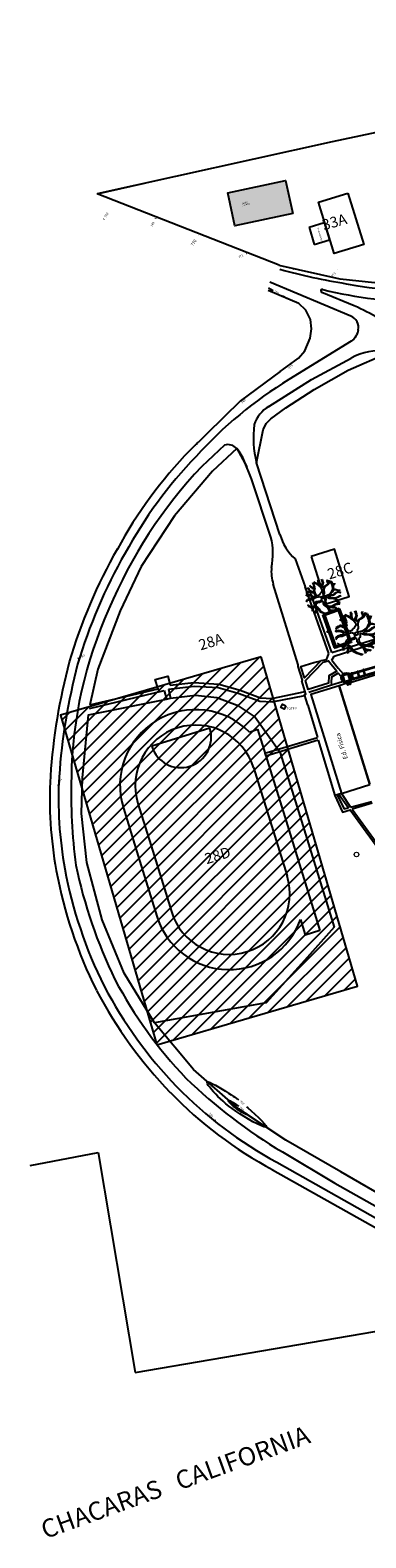
# Model space of a CAD drawing. Units: millimetres. Extents: x 225 to 3072, y 68 to 2199.
# Drawn here: x 960 to 1181, y 1042 to 2031 of the extents above; entities that cross this region are included whole.
import ezdxf
from ezdxf.enums import TextEntityAlignment as Align

# ---------------------------------------------------------------- set-up
doc = ezdxf.new("R2010")
doc.units = ezdxf.units.MM
doc.header["$MEASUREMENT"] = 0
for name, color, linetype in [('ARQ_VIS_003', 4, 'Continuous'), ('CONSTRUIR', 20, 'Continuous'), ('DETALHES_CTR08', 54, 'Continuous')]:
    doc.layers.add(name, color=color, linetype=linetype)
doc.layers.add('CADASTRO', color=1, linetype='Continuous', lineweight=25)
doc.layers.add('PV', color=5, linetype='Continuous', lineweight=20)
doc.styles.add('ARIAL', font='arial.ttf')
doc.styles.add('ROMANS', font='arial.ttf', dxfattribs={"height": 0.06})

# ---------------------------------------------------------------- blocks, each defined once
blk = doc.blocks.new('portao')
at = {"layer": 'CADASTRO'}
for points in [[(0, 0), (0, 1.7), (0.1, 1.7), (0.1, 0)], [(3.3, 0), (3.3, 1.7), (3.2, 1.7), (3.2, 0)]]:
    blk.add_lwpolyline(points, close=True, dxfattribs=at)
for centre, start, end in [((0.1, 0.1), 356.4323, 88.9896), ((3.3, 0.1), 91.0104, 183.5677)]:
    blk.add_arc(centre, 1.61, start, end, dxfattribs=at)
blk = doc.blocks.new('Pv')
at = {"layer": 'PV', "ltscale": 2}
blk.add_circle((0, 0), 1.5, dxfattribs=at)
blk = doc.blocks.new('ARVORES2')
for p, q in [((-3.27, 5.18), (-2.86, 4.62)), ((-2.68, 4.66), (-3.15, 5.27)), ((-2.86, 4.62), (-2.76, 4.47)), ((-2.76, 4.47), (-2.37, 4.34)), ((-1.95, 4.32), (-2.68, 4.66)), ((-2.37, 4.34), (-1.77, 4.09)), ((-2.21, 5.69), (-2.01, 5.46)), ((-2.01, 5.62), (-2.05, 5.72)), ((-1.53, 5.36), (-2.01, 5.62)), ((-2.01, 5.46), (-1.6, 5.26)), ((-1.44, 3.99), (-1.95, 4.32)), ((-1.6, 5.26), (-1.22, 5.15)), ((-1.08, 5.33), (-1.53, 5.36)), ((-1.22, 5.15), (-0.77, 4.48)), ((-0.69, 4.9), (-1.08, 5.33)), ((-0.77, 4.48), (-0.58, 3.77)), ((-0.7, 5.95), (-0.72, 5.58)), ((-0.72, 5.58), (-0.69, 4.9)), ((-0.57, 6.01), (-0.6, 5.43)), ((-0.6, 5.43), (-0.4, 4.18)), ((-0.4, 4.18), (0.01, 3.31)), ((1.43, 5.11), (0.23, 6)), ((1.16, 5.49), (0.55, 5.92)), ((1.71, 5.02), (1.16, 5.49)), ((2.44, 3.94), (1.43, 5.11)), ((2.25, 4.51), (1.71, 5.02)), ((2.55, 4.19), (2.25, 4.51)), ((2.68, 3.94), (2.55, 4.19)), ((3.9, 4.37), (3.93, 3.96)), ((4.09, 3.8), (4.02, 4.23)), ((-5.37, -0.12), (-6.31, 0.41)), ((-6.28, 0.53), (-5.79, 0.32)), ((-5.53, 1.39), (-6.12, 1.48)), ((-6.08, 1.57), (-5.38, 1.54)), ((-5.79, 0.32), (-5.38, 0.06)), ((-4.63, 1.58), (-5.53, 1.39)), ((-5.38, 1.54), (-4.69, 1.69)), ((-5.38, 0.06), (-4.7, 0.08)), ((-4.64, 3.29), (-5.04, 3.61)), ((-5, 3.72), (-4.56, 3.5)), ((-4.28, 3.7), (-4.91, 3.83)), ((-3.94, 3.79), (-4.77, 3.99)), ((-4.7, 0.08), (-4.17, 0.28)), ((-4.69, 1.69), (-4.05, 1.75)), ((-4.48, 3.05), (-4.64, 3.29)), ((-3.92, 1.5), (-4.63, 1.58)), ((-4.56, 3.5), (-4.11, 2.76)), ((-3.76, 0.23), (-4.52, -0.07)), ((-4.31, 2.45), (-4.48, 3.05)), ((-4.1, 2.05), (-4.31, 2.45)), ((-3.73, 3.54), (-4.28, 3.7)), ((-4.17, 0.28), (-3.4, 0.49)), ((-4.11, 2.76), (-3.75, 1.95)), ((-3.75, 1.66), (-4.1, 2.05)), ((-4.05, 1.75), (-3.75, 1.66)), ((-3.28, 3.74), (-3.94, 3.79)), ((-3.38, 1.31), (-3.92, 1.5)), ((-3.06, 0.18), (-3.76, 0.23)), ((-3.75, 1.95), (-2.89, 1.39)), ((-2.67, 3.69), (-3.73, 3.54)), ((-3.4, 0.49), (-2.71, 0.4)), ((-2.65, 0.95), (-3.38, 1.31)), ((-2.11, 3.85), (-3.28, 3.74)), ((-2.33, -0.13), (-3.06, 0.18)), ((-2.89, 1.39), (-1.93, 1.08)), ((-2.71, 0.4), (-2.21, 0.22)), ((-1.76, 3.75), (-2.67, 3.69)), ((-2.03, 0.73), (-2.65, 0.95)), ((-2.21, 0.22), (-1.91, 0.3)), ((-1.7, 3.93), (-2.11, 3.85)), ((-1.67, 0.32), (-2.03, 0.73)), ((-1.93, 1.08), (-1.04, 0.33)), ((-1.91, 0.3), (-1.67, 0.32)), ((-1.77, 4.09), (-1.7, 3.93)), ((-1.03, 3.57), (-1.76, 3.75)), ((-0.91, 3.8), (-1.44, 3.99)), ((-1.04, 0.33), (-0.7, 0.36)), ((-0.44, 3.11), (-1.03, 3.57)), ((-0.22, 3.19), (-0.91, 3.8)), ((-0.75, 0.79), (-0.64, 1.06)), ((-0.7, 0.36), (-0.75, 0.79)), ((-0.64, 1.06), (-0.54, 1.28)), ((-0.58, 3.77), (-0.22, 3.19)), ((-0.54, 1.28), (-0.15, 1.57)), ((0.13, 2.43), (-0.44, 3.11)), ((-0.15, 1.57), (0.13, 2.43)), ((0.01, 3.31), (0.44, 2.69)), ((0.45, 1.72), (0.37, 1.35)), ((0.37, 1.35), (0.67, 1.05)), ((0.44, 2.69), (0.56, 2.18)), ((0.56, 2.18), (0.45, 1.72)), ((0.56, -0.25), (0.75, 0.08)), ((0.63, 0.57), (1.3, 0.87)), ((0.75, 0.08), (0.63, 0.57)), ((0.63, 0.57), (0.63, 0.57)), ((0.67, 1.05), (1.07, 1.18)), ((1.07, 1.18), (1.72, 1.22)), ((1.3, 0.87), (1.91, 0.81)), ((1.72, 1.22), (2.28, 1.03)), ((1.91, 0.81), (2.72, 0.6)), ((2.28, 1.03), (2.66, 1.21)), ((2.51, 3.28), (2.44, 3.94)), ((2.76, 2.67), (2.51, 3.28)), ((2.66, 1.21), (3.15, 1.59)), ((2.82, 3.38), (2.68, 3.94)), ((2.72, 0.6), (3.09, 0.73)), ((3.31, 1.99), (2.76, 2.67)), ((2.98, 2.98), (2.82, 3.38)), ((3.1, 2.71), (2.98, 2.98)), ((3.09, 0.73), (3.59, 1.16)), ((3.16, 2.97), (3.1, 2.71)), ((3.15, 1.59), (3.31, 1.99)), ((3.4, 3.2), (3.16, 2.97)), ((3.31, 2.65), (3.39, 2.94)), ((3.43, 2.29), (3.31, 2.65)), ((3.39, 2.94), (3.82, 3.42)), ((3.72, 3.57), (3.4, 3.2)), ((3.78, 2.14), (3.43, 2.29)), ((3.58, 1.39), (3.93, 1.82)), ((3.59, 1.16), (3.58, 1.39)), ((3.93, 3.96), (3.72, 3.57)), ((4.37, 2.29), (3.78, 2.14)), ((3.82, 3.42), (4.09, 3.8)), ((3.93, 1.82), (4.78, 2.03)), ((4.57, 2.43), (4.37, 2.29)), ((4.8, 2.77), (4.57, 2.43)), ((4.62, 2.29), (4.75, 2.41)), ((4.86, 2.16), (4.62, 2.29)), ((4.75, 2.41), (4.94, 2.79)), ((4.78, 2.03), (5.12, 1.59)), ((4.89, 3.25), (4.8, 2.77)), ((5.21, 1.62), (4.86, 2.16)), ((4.94, 2.79), (4.95, 3.06)), ((5.12, 1.59), (5.81, 0.72)), ((5.7, 1.12), (5.21, 1.62)), ((-5.48, -0.76), (-6.32, -0.3)), ((-6.3, -0.22), (-5.85, -0.44)), ((-5.85, -0.44), (-5.28, -0.75)), ((-5.02, -1.16), (-5.48, -0.76)), ((-5.41, -3.25), (-5.2, -2.91)), ((-4.52, -0.07), (-5.37, -0.12)), ((-4.99, -2.89), (-5.33, -3.4)), ((-5.28, -0.75), (-4.95, -1.01)), ((-5.2, -2.91), (-4.75, -2.65)), ((-4.42, -1.33), (-5.02, -1.16)), ((-4.6, -2.71), (-4.99, -2.89)), ((-4.95, -1.01), (-4.55, -1.11)), ((-4.75, -2.65), (-4.63, -2.56)), ((-4.64, -4.23), (-4.57, -3.76)), ((-4.63, -2.56), (-4.52, -2.21)), ((-4.57, -3.76), (-4.6, -2.71)), ((-4.55, -1.11), (-4.07, -1.06)), ((-4.52, -2.21), (-4.48, -1.75)), ((-4.4, -3.62), (-4.5, -4.43)), ((-4.48, -1.75), (-4.14, -1.29)), ((-4.16, -1.53), (-4.43, -2.63)), ((-4.43, -2.63), (-4.4, -3.62)), ((-4.14, -1.29), (-4.42, -1.33)), ((-4.36, -4.56), (-3.95, -4)), ((-3.41, -0.76), (-4.16, -1.53)), ((-4.07, -1.06), (-3.58, -0.68)), ((-3.95, -4), (-3.39, -3.68)), ((-3.65, -4.03), (-3.79, -4.18)), ((-3.42, -3.98), (-3.65, -4.03)), ((-3.58, -0.68), (-2.96, -0.32)), ((-3.45, -4.31), (-3.42, -3.98)), ((-2.45, -0.3), (-3.41, -0.76)), ((-3.39, -3.68), (-2.51, -3.44)), ((-2.73, -3.59), (-3.29, -3.83)), ((-3.29, -3.83), (-3.28, -4.46)), ((-2.96, -0.32), (-2.33, -0.13)), ((-1.96, -3.41), (-2.73, -3.59)), ((-2.51, -3.44), (-1.83, -3.27)), ((-1.65, -0.2), (-2.45, -0.3)), ((-1.58, -3.29), (-1.96, -3.41)), ((-1.83, -3.27), (-1.23, -2.56)), ((-1.78, -4.67), (-1.2, -3.9)), ((-0.64, -0.28), (-1.65, -0.2)), ((-1.04, -3.95), (-1.64, -4.81)), ((-1.08, -3.09), (-1.58, -3.29)), ((-1.23, -2.56), (-0.84, -1.14)), ((-1.2, -3.9), (-1.08, -3.09)), ((-0.69, -3.52), (-1.04, -3.95)), ((-0.84, -1.14), (-0.34, -0.73)), ((-0.72, -2.53), (-0.58, -2.14)), ((-0.68, -2.88), (-0.72, -2.53)), ((-0.44, -3.91), (-0.69, -3.52)), ((-0.43, -3.56), (-0.68, -2.88)), ((-0.34, -0.73), (-0.64, -0.28)), ((-0.58, -2.14), (-0.01, -1.79)), ((-0.24, -4.56), (-0.44, -3.91)), ((0.15, -4.48), (-0.43, -3.56)), ((-0.01, -1.79), (0.61, -1.5)), ((1.13, -0.69), (0.56, -0.25)), ((0.61, -1.5), (0.92, -1.19)), ((0.92, -1.19), (1.56, -1.18)), ((1.48, -0.71), (1.13, -0.69)), ((1.45, -3.94), (1.41, -4.19)), ((1.9, -3.23), (1.45, -3.94)), ((2.36, -0.78), (1.48, -0.71)), ((1.56, -1.18), (1.85, -1.61)), ((1.58, -4.4), (1.64, -4.06)), ((1.64, -4.06), (2.06, -4.24)), ((1.85, -1.61), (1.97, -2.39)), ((1.85, -3.81), (1.92, -3.6)), ((2.17, -3.96), (1.85, -3.81)), ((1.97, -2.39), (1.9, -3.23)), ((1.92, -3.6), (2.11, -3.19)), ((1.99, -1.28), (2.54, -1.15)), ((2.16, -1.72), (1.99, -1.28)), ((2.11, -3.19), (2.17, -2.78)), ((2.37, -2.5), (2.16, -1.72)), ((2.17, -2.78), (2.56, -2.91)), ((2.45, -4.21), (2.17, -3.96)), ((3.08, -0.7), (2.36, -0.78)), ((2.91, -2.87), (2.37, -2.5)), ((2.54, -1.15), (3.11, -1.33)), ((2.56, -2.91), (2.97, -3.25)), ((3.17, -3.21), (2.91, -2.87)), ((2.97, -3.25), (3.46, -3.64)), ((3.92, -0.66), (3.08, -0.7)), ((3.11, -1.33), (3.29, -1.79)), ((3.51, -3.41), (3.17, -3.21)), ((3.29, -1.79), (3.63, -2.13)), ((3.31, -1.18), (3.83, -1.03)), ((3.61, -1.85), (3.31, -1.18)), ((3.46, -3.64), (4.13, -3.49)), ((3.75, -3.38), (3.51, -3.41)), ((4.05, -2.15), (3.61, -1.85)), ((3.63, -2.13), (4.24, -2.43)), ((4.31, -3.3), (3.75, -3.38)), ((3.83, -1.03), (4.33, -1.05)), ((4.44, -0.8), (3.92, -0.66)), ((4.58, -2.34), (4.05, -2.15)), ((4.13, -3.49), (4.83, -3.37)), ((4.24, -2.43), (4.89, -2.58)), ((4.97, -3.19), (4.31, -3.3)), ((4.33, -1.05), (4.79, -1.05)), ((5.27, -0.84), (4.44, -0.8)), ((4.99, -2.39), (4.58, -2.34)), ((4.79, -1.05), (5.19, -1.06)), ((4.89, -2.58), (5.16, -2.81)), ((5.28, -2.66), (4.99, -2.39)), ((5.19, -1.06), (5.41, -0.98)), ((5.85, -0.41), (5.27, -0.84)), ((5.41, -0.98), (5.84, -0.63)), ((-3.79, -4.18), (-4.27, -4.61)), ((-3.56, -5.16), (-3.36, -4.81)), ((-3.25, -4.85), (-3.47, -5.21)), ((-3.36, -4.81), (-3.45, -4.31)), ((-3.28, -4.46), (-3.25, -4.85)), ((-1.77, -5.01), (-1.78, -4.67)), ((-1.78, -5.94), (-1.77, -5.01)), ((-1.64, -4.81), (-1.65, -6.03)), ((-0.55, -5.71), (-0.37, -5.15)), ((-0.42, -6.17), (-0.55, -5.71)), ((-0.37, -5.15), (-0.24, -4.56)), ((-0.1, -4.91), (-0.36, -5.84)), ((-0.36, -5.84), (-0.28, -6.15)), ((0.58, -5.39), (-0.19, -4.2)), ((-0.19, -4.2), (-0.1, -4.91)), ((0.43, -4.94), (0.15, -4.48)), ((0.72, -5.32), (0.43, -4.94)), ((1.18, -6.01), (0.58, -5.39)), ((1.33, -5.97), (0.72, -5.32)), ((1.41, -4.19), (1.49, -5.48)), ((1.49, -5.48), (1.56, -5.91)), ((1.58, -5.08), (1.58, -4.4)), ((1.59, -5.48), (1.58, -5.08)), ((1.69, -5.86), (1.59, -5.48)), ((2.06, -4.24), (2.48, -4.6)), ((2.66, -4.56), (2.45, -4.21)), ((2.48, -4.6), (2.71, -5)), ((2.87, -4.94), (2.66, -4.56)), ((2.71, -5), (2.81, -5.31)), ((2.95, -5.26), (2.87, -4.94))]:
    blk.add_line(p, q)
blk.add_circle((0, 0), 0.415)
blk = doc.blocks.new('ARVORE3')
at = {"xscale": 3, "yscale": 3, "zscale": 3, "rotation": 270}
blk.add_blockref('ARVORES2', (0, 0), dxfattribs=at)

msp = doc.modelspace()

# ---------------------------------------------------------------- hatches: boundary and pattern name
at = {"layer": 'CONSTRUIR'}
h = msp.add_hatch(dxfattribs=at)
h.set_pattern_fill('ANSI31', color=256, scale=50, style=0)
h.set_pattern_definition([(45, (980.383, 1365.588), (-4.41942, 4.41942), [])])
h.paths.add_polyline_path([(1112.077, 1620.287), (980.383, 1581.858), (1043.492, 1365.588), (1175.186, 1404.017)])
at = {"layer": 'DETALHES_CTR08'}
h = msp.add_hatch(color=256, dxfattribs=at)
h.paths.add_polyline_path([(1128.097, 1932.776), (1090.1, 1924.584), (1094.771, 1902.918), (1132.768, 1911.109)])
h.paths.add_polyline_path([(1099.749, 1915.197), (1105.462, 1916.934), (1104.956, 1918.599), (1099.243, 1916.862)], flags=24)
h.paths.add_polyline_path([(1099.363, 1916.703), (1104.148, 1918.158), (1103.725, 1919.551), (1098.94, 1918.096)], flags=24)

# ---------------------------------------------------------------- linework, layer by layer
at = {"layer": 'ARQ_VIS_003'}
msp.add_lwpolyline([(1114.573, 1556.901), (1115.158, 1554.946)], dxfattribs=at)
at = {"layer": 'CONSTRUIR'}
msp.add_lwpolyline([(1112.077, 1620.287), (980.383, 1581.858), (1043.492, 1365.588), (1175.186, 1404.017)], close=True, dxfattribs=at)
at = {"layer": 'DETALHES_CTR08'}
for p, q in [((1143.548, 1902.085), (1153.52, 1905.098)), ((1143.548, 1902.085), (1146.891, 1890.821)), ((1153.52, 1905.098), (1156.862, 1893.834)), ((1146.891, 1890.821), (1156.862, 1893.834)), ((1156.862, 1893.834), (1157.264, 1893.956)), ((1170.95, 1843.783), (1117.813, 1865.921)), ((1173.192, 1850.432), (1151.87, 1859.315)), ((1143.341, 1665.269), (1141.48, 1664.606)), ((1158.414, 1622.997), (1143.341, 1665.269)), ((1152.717, 1648.049), (1152.58, 1647.761)), ((1156.324, 1637.2), (1152.58, 1647.761)), ((1163.279, 1651.793), (1152.717, 1648.049)), ((1156.497, 1651.129), (1156.59, 1650.865)), ((1160.107, 1649.06), (1160.091, 1649.105)), ((1163.242, 1651.772), (1163.108, 1651.724)), ((1163.279, 1651.793), (1163.567, 1651.656)), ((1163.567, 1651.656), (1167.31, 1641.094)), ((1156.15, 1636.971), (1156.257, 1636.67)), ((1156.183, 1636.983), (1156.525, 1637.104)), ((1156.297, 1636.684), (1156.632, 1636.802)), ((1156.324, 1637.2), (1156.525, 1637.104)), ((1156.632, 1636.802), (1156.536, 1636.601)), ((1160.28, 1626.04), (1156.536, 1636.601)), ((1158.414, 1622.997), (1199.298, 1635.724)), ((1159.987, 1620.724), (1200.995, 1633.719)), ((1167.31, 1641.094), (1167.215, 1640.893)), ((1167.556, 1641.014), (1167.215, 1640.893)), ((1167.656, 1640.71), (1167.322, 1640.592)), ((1167.322, 1640.592), (1167.523, 1640.496)), ((1171.266, 1629.935), (1167.523, 1640.496)), ((1167.589, 1641.026), (1167.696, 1640.724)), ((1168.24, 1640.662), (1168.224, 1640.657)), ((1170.112, 1609.038), (1267.472, 1637.456)), ((1170.334, 1608.843), (1267.543, 1637.216)), ((1170.529, 1608.639), (1267.613, 1636.976)), ((1171.136, 1605.17), (1272.17, 1634.66)), ((1171.235, 1605.459), (1268.524, 1633.856)), ((1171.304, 1605.74), (1268.454, 1634.096)), ((1160.28, 1626.04), (1160.568, 1625.903)), ((1171.129, 1629.647), (1160.568, 1625.903)), ((1171.266, 1629.935), (1171.129, 1629.647)), ((1155.028, 1618.315), (1156.534, 1622.339)), ((1158.382, 1617.971), (1159.987, 1620.724)), ((1169.222, 1608.882), (1165.623, 1607.832)), ((1165.623, 1607.832), (1166.757, 1603.944)), ((1169.188, 1608.82), (1165.685, 1607.798)), ((1165.685, 1607.798), (1166.791, 1604.006)), ((1166.757, 1603.944), (1170.357, 1604.995)), ((1166.791, 1604.006), (1170.295, 1605.029)), ((1170.295, 1605.029), (1169.188, 1608.82)), ((1170.357, 1604.995), (1169.222, 1608.882)), ((1172.74, 1605.117), (1171.339, 1609.917)), ((1171.525, 1609.19), (1171.467, 1609.389)), ((1171.573, 1609.204), (1171.515, 1609.403)), ((1172.505, 1605.83), (1171.525, 1609.19)), ((1171.573, 1609.204), (1172.553, 1605.844)), ((1172.563, 1605.632), (1172.505, 1605.83)), ((1172.611, 1605.646), (1172.553, 1605.844)), ((1176.579, 1606.238), (1175.178, 1611.038)), ((1175.365, 1610.311), (1175.307, 1610.509)), ((1175.413, 1610.325), (1175.355, 1610.523)), ((1176.345, 1606.951), (1175.365, 1610.311)), ((1175.413, 1610.325), (1176.393, 1606.965)), ((1176.403, 1606.753), (1176.345, 1606.951)), ((1176.451, 1606.767), (1176.393, 1606.965)), ((1180.419, 1607.359), (1179.018, 1612.159)), ((1179.204, 1611.432), (1179.146, 1611.63)), ((1179.252, 1611.446), (1179.194, 1611.644)), ((1180.185, 1608.072), (1179.204, 1611.432)), ((1179.252, 1611.446), (1180.233, 1608.086)), ((1180.243, 1607.873), (1180.185, 1608.072)), ((1180.291, 1607.887), (1180.233, 1608.086)), ((1104.382, 1570.785), (1109.664, 1572.787)), ((1150.627, 1440.554), (1141.02, 1437.588)), ((960.44, 1286.353), (1005.048, 1294.85)), ((960.44, 1286.353), (1005.048, 1294.85)), ((960.44, 1286.353), (1005.048, 1294.85)), ((960.44, 1286.353), (1005.048, 1294.85)), ((1005.048, 1294.85), (1029.269, 1150.498)), ((1005.048, 1294.85), (1029.269, 1150.498)), ((1005.048, 1294.85), (1029.269, 1150.498)), ((1005.048, 1294.85), (1029.269, 1150.498)), ((1029.269, 1150.498), (1235.004, 1185.854)), ((1029.269, 1150.498), (1235.004, 1185.854))]:
    msp.add_line(p, q, dxfattribs=at)
for points in [[(1504.599, 2031.388), (1158.679, 1958.101)], [(1158.679, 1958.101), (1004.407, 1923.95)], [(1004.385, 1924.047), (1035.57, 1931.061)], [(1123.94, 1877.081), (1004.385, 1924.047)], [(1008.882, 1907.309), (1009.021, 1907.546)], [(1042.707, 1907.75), (1042.67, 1907.674)], [(1381.844, 1905.544), (1337.198, 1891.714), (1331.545, 1894.566), (1326.644, 1895.917), (1323.828, 1894.911), (1312.632, 1891.574), (1251.113, 1872.989), (1251.113, 1872.989), (1233.267, 1867.443), (1233.267, 1867.443), (1218.872, 1866.433), (1186.425, 1865.691), (1163.929, 1868.064), (1123.962, 1876.984)], [(1070.692, 1896.385), (1070.671, 1896.354)], [(1102.387, 1884.895), (1102.326, 1884.865)], [(1133.104, 1875.018), (1133.54, 1874.484)], [(1124.472, 1807.329), (1136.534, 1816.143), (1140.642, 1820.941), (1144.173, 1829.386), (1145.2, 1835.477), (1144.366, 1841.604), (1141.483, 1847.568), (1136.792, 1852.072), (1116.613, 1860.625)], [(1109.091, 1747.583), (1113.481, 1769.24), (1115.272, 1773.307), (1118.394, 1776.292), (1128.314, 1783.627), (1146.947, 1795.604), (1169.177, 1808.204), (1195.22, 1819.572), (1197.517, 1820.355)], [(1145.064, 1802.161), (1171.176, 1816.243)], [(1124.472, 1807.329), (1098.608, 1788.108)], [(1117.018, 1784.479), (1145.064, 1802.161)], [(1098.608, 1788.108), (1065.227, 1755.648)], [(1095.992, 1756.864), (1080.16, 1742.073), (1055.251, 1712.692), (1033.242, 1679.368), (1019.562, 1650.419), (1004.787, 1612.141), (999.61, 1588.602)], [(1088.04, 1759.121), (1073.116, 1745.121)], [(1095.992, 1756.864), (1102.565, 1744.904)], [(1118.474, 1698.663), (1105.827, 1736.958), (1101.188, 1748.258)], [(1124.376, 1700.478), (1109.091, 1747.583)], [(1134.385, 1684.384), (1140.965, 1666.052)], [(1136.373, 1614.92), (1120.01, 1667.771)], [(1156.534, 1622.339), (1140.965, 1666.052)], [(1162.866, 1650.555), (1153.817, 1647.348), (1160.981, 1627.14), (1170.029, 1630.348), (1162.866, 1650.555)], [(1142.631, 1588.495), (1140.537, 1595.503), (1141.41, 1595.764), (1138.698, 1604.373), (1139.256, 1604.964), (1136.314, 1613.935), (1136.373, 1614.92)], [(1155.028, 1618.315), (1151.327, 1617.498), (1140.615, 1606.427), (1138.176, 1613.895), (1146.572, 1616.357), (1151.327, 1617.498)], [(1158.382, 1617.971), (1162.686, 1612.809), (1165.835, 1609.009)], [(1170.425, 1603.4), (1210.935, 1615.907)], [(999.61, 1588.602), (1044.545, 1599.23), (1042.505, 1605.409), (1050.811, 1607.562), (1052.275, 1601.511)], [(1052.275, 1601.511), (1067.982, 1603.239), (1084.175, 1602.188), (1098.263, 1598.366), (1111.618, 1593.28), (1119.035, 1592.836), (1140.85, 1597.542)], [(1164.697, 1607.157), (1162.668, 1609.54), (1158.178, 1606.854), (1157.945, 1603.454), (1158.262, 1601.813), (1165.552, 1604.07)], [(1168.339, 1602.845), (1163.216, 1601.246)], [(1170.148, 1603.806), (1170.39, 1603.514)], [(1052.664, 1592.997), (1069.036, 1595.128), (1083.026, 1593.434), (1096.295, 1588.532), (1108.088, 1580.493), (1124.316, 1557.772), (1135.685, 1521.503), (1143.955, 1494.7), (1159.883, 1442.805), (1140.534, 1421.034), (1115.258, 1393.047), (1042.128, 1380.058), (1022.042, 1412.64), (1007.702, 1447.534), (997.559, 1485.136), (994.184, 1517.411), (994.865, 1540.894), (998.763, 1582.227), (1049.886, 1592.486)], [(999.29, 1586.254), (1048.492, 1598.159)], [(1048.492, 1598.159), (1049.886, 1592.486)], [(1049.886, 1592.486), (1052.664, 1592.997)], [(1051.237, 1599.026), (1068.032, 1600.981), (1083.803, 1599.958), (1097.566, 1596.223), (1111.139, 1591.055), (1119.208, 1590.572), (1140.709, 1594.776)], [(1051.237, 1599.026), (1052.664, 1592.997)], [(1143.353, 1597.074), (1158.262, 1601.813)], [(1163.216, 1601.246), (1183.484, 1536.337)], [(1142.631, 1588.495), (1148.96, 1567.305)], [(1078.402, 1573.354), (1040.203, 1561.499)], [(1109.664, 1572.787), (1127.561, 1515.132), (1150.627, 1440.554)], [(1149.484, 1565.55), (1115.158, 1554.946)], [(1129.949, 1561.626), (1148.96, 1567.305)], [(1149.484, 1565.55), (1160.35, 1529.175)], [(1114.573, 1556.901), (1129.949, 1561.626)], [(1107.019, 1547.46), (1117.943, 1512.283), (1129.045, 1476.386)], [(1031.169, 1523.914), (1040.876, 1492.658), (1053.142, 1452.997)], [(1164.884, 1530.529), (1160.35, 1529.175)], [(1160.35, 1529.175), (1165.496, 1518.243), (1170.392, 1519.704), (1195.654, 1485.154)], [(1161.892, 1529.518), (1166.572, 1520.341), (1169.344, 1521.168)], [(1163.01, 1529.97), (1169.344, 1521.168)], [(1164.884, 1530.529), (1170.804, 1521.566)], [(1170.804, 1521.566), (1184.634, 1525.341)], [(1184.983, 1524.068), (1171.847, 1520.139)], [(1171.847, 1520.139), (1196.374, 1486.595)], [(1137.887, 1447.798), (1141.008, 1437.705)], [(1304.027, 1202.948), (1268.634, 1222.901), (1234.399, 1242.23), (1199.094, 1262.215), (1164.368, 1282.336), (1128.306, 1303.008), (1097.087, 1323.605), (1067.637, 1349.433), (1042.128, 1380.058)], [(1122.367, 1288.612), (1192.171, 1249.336), (1295.344, 1190.302)], [(1126.062, 1295.304), (1160.416, 1274.855), (1230.505, 1235.456), (1299.977, 1196.531), (1339.336, 1173.89)], [(1119.557, 1283.618), (1189.343, 1244.352), (1293.16, 1184.95), (1293.16, 1184.95)]]:
    msp.add_lwpolyline(points, dxfattribs=at)
for points in [[(1132.768, 1911.109), (1094.771, 1902.918), (1090.1, 1924.584), (1128.097, 1932.776)], [(1168.997, 1924.35), (1179.344, 1890.716), (1160.053, 1884.782), (1149.706, 1918.416)], [(1144.982, 1686.019), (1154.688, 1655.015), (1169.925, 1659.784), (1160.219, 1690.789)], [(1152.712, 1616.71), (1156.176, 1617.483), (1161.635, 1610.845), (1156.573, 1607.804), (1156.347, 1602.953), (1142.837, 1598.759), (1141.119, 1604.711)], [(1183.484, 1536.337), (1163.216, 1601.246), (1144.616, 1595.439), (1164.884, 1530.529)], [(1128.237, 1588.056), (1127.063, 1585.856), (1124.882, 1587.019), (1126.056, 1589.219)]]:
    msp.add_lwpolyline(points, close=True, dxfattribs=at)
for points, elevation in [([(1162.116, 1874.269), (1162.108, 1874.259)], 773), ([(1116.972, 1862.21), (1119.886, 1860.549)], 771), ([(1125.969, 1857.085), (1128.883, 1855.424)], 771), ([(1133.637, 1814.026), (1133.622, 1814.002)], 771), ([(1102.915, 1791.309), (1102.825, 1791.192)], 769), ([(1072.335, 1763.094), (1072.219, 1762.946)], 767), ([(991.809, 1619.178), (992.076, 1619.302)], 763), ([(978.802, 1535.966), (978.894, 1536.208)], 761), ([(1102.54, 1324.871), (1103.31, 1324.198), (1105.591, 1322.184), (1107.98, 1320.035), (1110.305, 1317.881), (1112.395, 1315.853), (1114.078, 1314.079), (1115.182, 1312.69), (1115.537, 1311.815), (1115.023, 1311.547), (1113.735, 1311.836), (1111.82, 1312.592), (1109.426, 1313.728), (1106.7, 1315.156), (1103.79, 1316.788), (1100.842, 1318.536), (1098.005, 1320.312), (1095.396, 1322.045), (1093.02, 1323.726), (1090.85, 1325.366), (1088.863, 1326.972), (1087.031, 1328.555), (1085.33, 1330.122), (1083.735, 1331.682), (1082.22, 1333.245), (1080.774, 1334.808), (1079.445, 1336.326), (1078.294, 1337.739), (1077.383, 1338.99), (1076.773, 1340.023), (1076.526, 1340.779), (1076.705, 1341.2), (1077.37, 1341.229), (1078.553, 1340.833), (1080.168, 1340.074), (1082.096, 1339.04), (1084.22, 1337.818), (1086.424, 1336.496), (1088.589, 1335.159), (1090.598, 1333.897), (1092.335, 1332.795), (1093.709, 1331.921), (1094.742, 1331.265), (1095.481, 1330.795), (1095.977, 1330.479), (1096.278, 1330.288), (1096.433, 1330.19), (1096.49, 1330.154), (1096.498, 1330.148)], 757), ([(1102.248, 1320.775), (1102.427, 1320.611), (1102.774, 1320.174), (1102.886, 1319.899), (1102.724, 1319.815), (1102.32, 1319.906), (1101.718, 1320.143), (1100.965, 1320.5), (1100.108, 1320.949), (1099.194, 1321.462), (1098.267, 1322.012), (1097.375, 1322.57), (1096.555, 1323.115), (1095.808, 1323.643), (1095.126, 1324.158), (1094.502, 1324.663), (1093.926, 1325.161), (1093.391, 1325.653), (1092.89, 1326.144), (1092.414, 1326.635), (1091.959, 1327.126), (1091.542, 1327.603), (1091.18, 1328.047), (1090.893, 1328.441), (1090.702, 1328.765), (1090.624, 1329.003), (1090.68, 1329.135), (1090.889, 1329.145), (1091.261, 1329.02), (1091.769, 1328.782), (1092.375, 1328.457), (1093.043, 1328.072), (1093.735, 1327.657), (1094.416, 1327.237), (1095.047, 1326.84), (1095.593, 1326.493), (1096.025, 1326.219), (1096.35, 1326.013), (1096.582, 1325.865), (1096.738, 1325.766), (1096.833, 1325.705), (1096.881, 1325.675), (1096.899, 1325.663), (1096.902, 1325.662)], 756), ([(1096.498, 1330.148), (1097.268, 1329.476)], 757), ([(1096.902, 1325.662), (1097.081, 1325.498)], 756), ([(1081.932, 1315.911), (1081.636, 1316.286)], 759)]:
    msp.add_lwpolyline(points, dxfattribs=dict(at, elevation=elevation))
for points in [[(1175.837, 1834.651, -0.1860823), (1171.159, 1827.211), (1130.181, 1802.113)], [(1104.382, 1570.785, 0.7846975), (1021.615, 1520.949), (1031.401, 1489.424), (1043.547, 1450.04, 0.7200621), (1137.887, 1447.798)]]:
    msp.add_lwpolyline(points, format="xyb", dxfattribs=at)
for centre, radius in [((1155.929, 1636.723), 0.44), ((1155.935, 1636.725), 0.36), ((1167.918, 1640.973), 0.44), ((1167.911, 1640.971), 0.36), ((1167.992, 1606.407), 3.379), ((1167.992, 1606.407), 2.779), ((1167.992, 1606.407), 2.679), ((1165.654, 1607.815), 0.15), ((1165.654, 1607.815), 0.15), ((1165.654, 1607.815), 0.1), ((1165.654, 1607.815), 0.1), ((1165.583, 1607.793), 0.00441), ((1165.654, 1607.815), 0.05), ((1165.654, 1607.815), 0.05), ((1165.654, 1607.815), 0.05), ((1165.654, 1607.815), 0.04), ((1165.654, 1607.815), 0.04), ((1165.654, 1607.815), 0.04), ((1165.632, 1607.886), 0.00441), ((1165.649, 1607.824), 0.00441), ((1165.676, 1607.744), 0.00441), ((1165.72, 1607.846), 0.04), ((1165.72, 1607.846), 0.04), ((1165.72, 1607.846), 0.04), ((1165.698, 1607.917), 0.00441), ((1165.724, 1607.837), 0.00441), ((1165.742, 1607.776), 0.00441), ((1166.774, 1603.975), 0.15), ((1166.774, 1603.975), 0.15), ((1166.774, 1603.975), 0.1), ((1166.774, 1603.975), 0.1), ((1166.704, 1603.953), 0.00441), ((1166.774, 1603.975), 0.05), ((1166.774, 1603.975), 0.05), ((1166.774, 1603.975), 0.05), ((1166.774, 1603.975), 0.04), ((1166.774, 1603.975), 0.04), ((1166.774, 1603.975), 0.04), ((1166.753, 1604.046), 0.00441), ((1166.796, 1603.904), 0.00441), ((1166.845, 1603.997), 0.00441), ((1169.205, 1608.852), 0.15), ((1169.205, 1608.852), 0.15), ((1169.205, 1608.852), 0.1), ((1169.205, 1608.852), 0.1), ((1169.135, 1608.829), 0.00441), ((1169.205, 1608.852), 0.05), ((1169.205, 1608.852), 0.05), ((1169.205, 1608.852), 0.05), ((1169.205, 1608.852), 0.04), ((1169.205, 1608.852), 0.04), ((1169.205, 1608.852), 0.04), ((1169.184, 1608.922), 0.00441), ((1169.227, 1608.781), 0.00441), ((1169.276, 1608.873), 0.00441), ((1170.326, 1605.012), 0.15), ((1170.326, 1605.012), 0.15), ((1170.326, 1605.012), 0.1), ((1170.326, 1605.012), 0.1), ((1170.256, 1604.989), 0.00441), ((1170.326, 1605.012), 0.05), ((1170.326, 1605.012), 0.05), ((1170.326, 1605.012), 0.05), ((1170.326, 1605.012), 0.04), ((1170.326, 1605.012), 0.04), ((1170.326, 1605.012), 0.04), ((1170.304, 1605.082), 0.00441), ((1170.348, 1604.941), 0.00441), ((1170.397, 1605.033), 0.00441), ((1171.408, 1609.417), 0.00441), ((1171.479, 1609.437), 0.05), ((1171.479, 1609.437), 0.04), ((1171.458, 1609.508), 0.00441), ((1171.55, 1609.458), 0.00441), ((1172.528, 1605.577), 0.00441), ((1172.599, 1605.597), 0.05), ((1172.599, 1605.597), 0.05), ((1172.599, 1605.597), 0.05), ((1172.599, 1605.597), 0.04), ((1172.621, 1605.526), 0.00441), ((1172.67, 1605.618), 0.00441), ((1175.247, 1610.537), 0.00441), ((1175.319, 1610.558), 0.05), ((1175.319, 1610.558), 0.04), ((1175.298, 1610.629), 0.00441), ((1175.39, 1610.579), 0.00441), ((1176.368, 1606.698), 0.00441), ((1176.439, 1606.718), 0.05), ((1176.439, 1606.718), 0.05), ((1176.439, 1606.718), 0.05), ((1176.439, 1606.718), 0.04), ((1176.46, 1606.647), 0.00441), ((1176.51, 1606.739), 0.00441), ((1179.087, 1611.658), 0.00441), ((1179.158, 1611.679), 0.05), ((1179.158, 1611.679), 0.04), ((1179.137, 1611.75), 0.00441), ((1179.229, 1611.7), 0.00441), ((1180.208, 1607.818), 0.00441), ((1180.279, 1607.839), 0.05), ((1180.279, 1607.839), 0.05), ((1180.279, 1607.839), 0.05), ((1180.279, 1607.839), 0.04), ((1180.3, 1607.768), 0.00441), ((1180.35, 1607.86), 0.00441)]:
    msp.add_circle(centre, radius, dxfattribs=at)
for centre, radius, start, end in [((1236.35, 2284.655), 425.181, 254.734939, 260.723576), ((1152.255, 1860.238), 1, 76.334503, 247.383067), ((1223.097, 2151.609), 298.859, 256.334503, 269.447745), ((1223.097, 2151.609), 291.859, 259.080833, 283.274022), ((1132.043, 1751.661), 107, 48.275332, 67.383067), ((1167.801, 1836.224), 8.189, 348.923475, 67.383067), ((1190.163, 1781.036), 40, 50.090555, 118.337255), ((1275.753, 1564.668), 278.517, 121.511378, 137.820411), ((1128.545, 1765.512), 22.195, 121.290933, 161.43035), ((1171.701, 1764.101), 64.752, 172.475635, 194.779885), ((1285.856, 1543.812), 305.862, 136.164814, 151.258679), ((1285.856, 1543.812), 300.132, 136.164814, 151.258679), ((1090.276, 1751.86), 7.597, 41.200855, 107.111427), ((1076.567, 1739.264), 26.212, 20.066443, 42.178115), ((1299.836, 1530.697), 312.057, 136.596594, 157.191113), ((1077.104, 1688.009), 42.72, 347.597561, 14.442232), ((1156.756, 1709.457), 33.602, 195.498807, 228.260284), ((1319.379, 1518.428), 347.516, 150.229759, 163.533456), ((1319.379, 1518.428), 341.786, 150.229759, 163.533456), ((1148.316, 1676.393), 29.59, 175.268027, 196.939461), ((1266.632, 1536.766), 279.191, 155.697511, 179.060861), ((1153.817, 1647.348), 0.16, 19.518617, 289.518617), ((1153.817, 1647.348), 0.12, 19.518617, 289.518617), ((1153.817, 1647.348), 0.12, 289.518617, 19.518617), ((1153.817, 1647.348), 0.16, 289.518617, 19.518617), ((1162.866, 1650.555), 0.16, 289.518617, 199.518617), ((1162.866, 1650.555), 0.16, 199.518617, 289.518617), ((1162.866, 1650.555), 0.12, 289.518617, 199.518617), ((1162.866, 1650.555), 0.12, 199.518617, 289.518617), ((1157.025, 1638.3), 0.16, 109.518617, 19.518617), ((1157.025, 1638.3), 0.12, 109.518617, 19.518617), ((1157.025, 1638.3), 0.16, 19.518617, 109.518617), ((1157.025, 1638.3), 0.12, 19.518617, 109.518617), ((1157.773, 1636.188), 0.16, 19.518617, 289.518617), ((1157.773, 1636.188), 0.12, 19.518617, 289.518617), ((1157.773, 1636.188), 0.12, 289.518617, 19.518617), ((1157.773, 1636.188), 0.16, 289.518617, 19.518617), ((1166.073, 1641.507), 0.16, 109.518617, 199.518617), ((1166.073, 1641.507), 0.16, 199.518617, 109.518617), ((1166.073, 1641.507), 0.12, 109.518617, 199.518617), ((1166.073, 1641.507), 0.12, 199.518617, 109.518617), ((1166.822, 1639.396), 0.16, 289.518617, 199.518617), ((1166.822, 1639.396), 0.16, 199.518617, 289.518617), ((1166.822, 1639.396), 0.12, 289.518617, 199.518617), ((1166.822, 1639.396), 0.12, 199.518617, 289.518617), ((1160.981, 1627.14), 0.16, 109.518617, 19.518617), ((1160.981, 1627.14), 0.12, 109.518617, 19.518617), ((1160.981, 1627.14), 0.16, 19.518617, 109.518617), ((1160.981, 1627.14), 0.12, 19.518617, 109.518617), ((1170.029, 1630.348), 0.16, 109.518617, 199.518617), ((1170.029, 1630.348), 0.16, 199.518617, 109.518617), ((1170.029, 1630.348), 0.12, 109.518617, 199.518617), ((1170.029, 1630.348), 0.12, 199.518617, 109.518617), ((1372.254, 1514.807), 399.418, 165.209646, 176.110949), ((1372.254, 1514.807), 393.688, 165.209646, 176.110949), ((1171.479, 1609.437), 0.15, 295.865474, 276.677338), ((1171.479, 1609.437), 0.1, 300.748919, 271.793895), ((1172.599, 1605.597), 0.15, 115.865472, 96.677336), ((1172.599, 1605.597), 0.1, 120.748915, 91.793891), ((1175.319, 1610.558), 0.15, 295.865474, 276.677338), ((1175.319, 1610.558), 0.1, 300.748919, 271.793895), ((1176.439, 1606.718), 0.15, 115.865472, 96.677336), ((1176.439, 1606.718), 0.1, 120.748915, 91.793891), ((1179.158, 1611.679), 0.15, 295.865474, 276.677338), ((1179.158, 1611.679), 0.1, 300.748919, 271.793895), ((1180.279, 1607.839), 0.15, 115.865472, 96.677336), ((1180.279, 1607.839), 0.1, 120.748915, 91.793891), ((1069.094, 1535.687), 39.71, 17.24566, 197.24566), ((1059.292, 1567.461), 19.998, 197.343352, 17.137979), ((1235.015, 1526.889), 261.69, 176.725686, 190.306766), ((1235.015, 1526.889), 255.96, 176.725686, 190.306766), ((1340.546, 1530.428), 353.236, 178.229495, 187.64499), ((1265.459, 1532.962), 292.73, 190.412222, 206.701255), ((1265.459, 1532.962), 287, 190.412222, 206.701255), ((1303.652, 1548.618), 319.914, 191.756308, 206.002179), ((1091.092, 1464.691), 39.71, 197.125979, 17.125979), ((1275.55, 1546.388), 293.86, 208.013847, 223.592111), ((1264.963, 1538.975), 295.043, 207.809216, 223.920814), ((1264.963, 1538.975), 289.313, 207.809216, 223.920814), ((1250.141, 1526.252), 269.813, 224.158071, 241.734135), ((1294.707, 1581.37), 332.077, 225.685054, 239.479229), ((1250.141, 1526.252), 275.543, 224.158071, 241.734135)]:
    msp.add_arc(centre, radius, start, end, dxfattribs=at)

# ---------------------------------------------------------------- block references
for name, p, xscale, yscale, zscale, rotation in [('ARVORE3', (1152.588, 1659.17), 0.6400000001074639, 0.6400000001074639, 0.6400000001074639, 289.5186169404707), ('ARVORE3', (1174.68, 1635.404), 0.7999999998759834, 0.7999999998759834, 0.7999999998759834, 289.5186169381837), ('portao', (1170.425, 1603.4), 0.6516116108975659, 0.6516116108975659, 0.6516116108975659, 197.1578566056586)]:
    msp.add_blockref(name, p, dxfattribs=dict(at, xscale=xscale, yscale=yscale, zscale=zscale, rotation=rotation))
msp.add_blockref('Pv', (1174.619, 1490.485), dxfattribs=at)

# ---------------------------------------------------------------- texts
for s, height, rotation, style, p in [('768', 1.5, 59.651781, 'ROMANS', (1010.277, 1908.207, 768)), ('CEGEF', 0.9384, 16.911434, 'ARIAL', (1099.52, 1917.021)), ('GALPÃO', 0.9384, 16.911434, 'ARIAL', (1099.938, 1915.574)), ('769', 1.5, 64.029347, 'ROMANS', (1040.806, 1902.135, 769)), ('FERRAMENTAS', 0.93836, 106.911434, 'ARIAL', (1152.238, 1893.405)), ('770', 2, 57.007706, 'ROMANS', (1067.393, 1889.468, 770)), ('771', 1.5, 26.31605, 'ROMANS', (1097.464, 1881.623, 771)), ('773', 1.5, 52.515701, 'ROMANS', (1159.177, 1869.204, 773)), ('771', 1.5, 330.330765, 'ROMANS', (1120.562, 1859.302, 771)), ('771', 1.5, 57.283042, 'ROMANS', (1131.121, 1808.721, 771)), ('769', 1.5, 52.238951, 'ROMANS', (1099.869, 1786.151, 769)), ('767', 1.5, 51.630269, 'ROMANS', (1069.209, 1757.937, 767)), ('763', 1.5, 24.724054, 'ROMANS', (993.484, 1619.124, 763)), ('Ed. Física', 3, 107.461701, 'ARIAL', (1168.976, 1553.52)), ('761', 1.5, 69.141014, 'ROMANS', (980.024, 1537.066, 761)), ('757', 1.5, 318.865248, 'ROMANS', (1097.682, 1328.118, 757)), ('759', 1.5, 308.359173, 'ROMANS', (1077.451, 1320.365, 759)), ('756', 1.5, 317.571013, 'ROMANS', (1097.464, 1324.131, 756)), ('CHACARAS   CALIFORNIA', 12, 19.958006, 'ROMANS', (970.333, 1041.207)), ('CHACARAS   CALIFORNIA', 12, 19.958006, 'ROMANS', (970.333, 1041.207))]:
    msp.add_text(s, height=height, rotation=rotation, dxfattribs=dict(at, style=style)).set_placement(p)
at = {"layer": 'DETALHES_CTR08', "style": 'ROMANS'}
for s, rotation, p in [('33A', 15.924712, (1160.137, 1905.578)), ('28C', 17.08074, (1163.789, 1676.683)), ('28A', 17.08074, (1079.172, 1630.098)), ('28D', 17.08074, (1083.467, 1489.897))]:
    msp.add_text(s, height=7, rotation=rotation, dxfattribs=at).set_placement(p, align=Align.MIDDLE_CENTER)
msp.add_text('TOTEM', height=1.5, dxfattribs=at).set_placement((1128.815, 1585.453))

doc.saveas('drawing.dxf')
